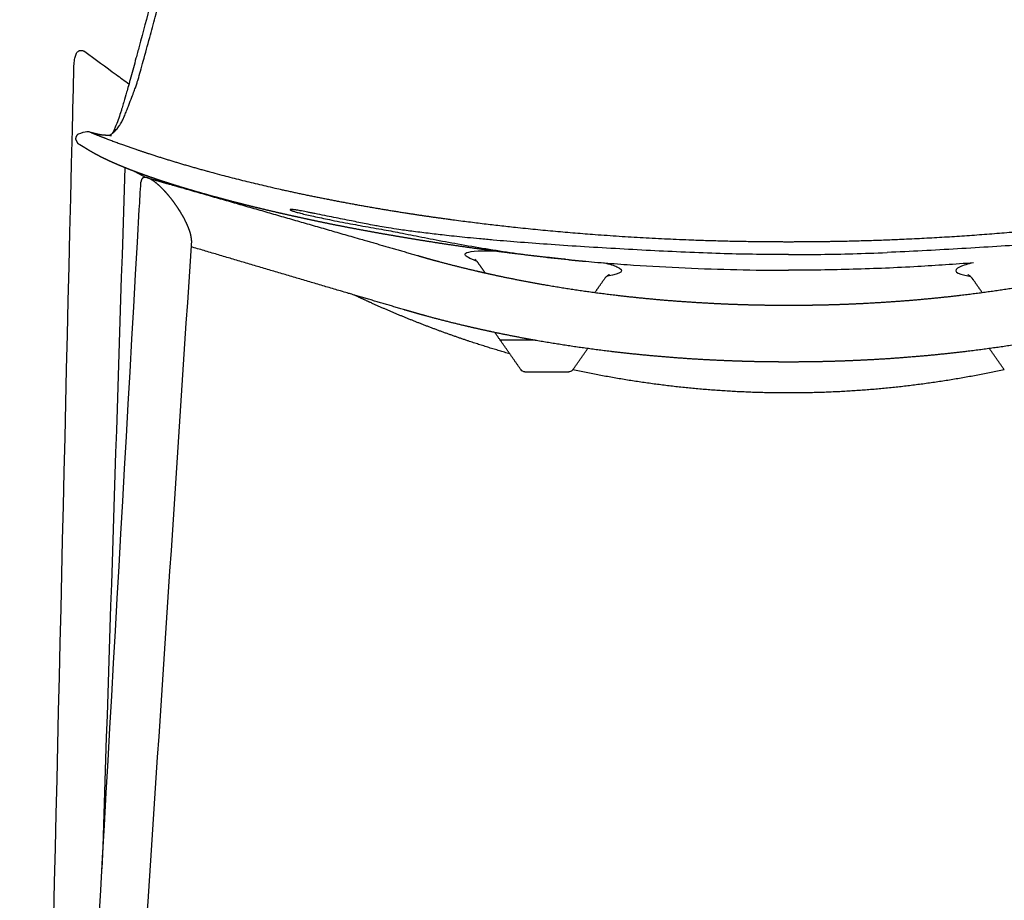
# Model space of a CAD drawing. Units: millimetres. Extents: x 6186 to 10311, y 4729 to 6696.
# Drawn here: x 6186 to 6498, y 5171 to 5450 of the extents above; entities that cross this region are included whole.
import ezdxf

# ---------------------------------------------------------------- set-up
doc = ezdxf.new("R2010")
doc.units = ezdxf.units.MM
doc.header["$MEASUREMENT"] = 0
doc.layers.add('Default', color=7, linetype='Continuous', true_color=0x000000)

msp = doc.modelspace()

# ---------------------------------------------------------------- linework, layer by layer
at = {"layer": 'Default'}
msp.add_lwpolyline([(6345.91, 5338.27), (6359.85, 5338.27)], dxfattribs=at)
for points, knots in [([(6223.45, 5430.87), (6223.7, 5431.75), (6224.25, 5433.68), (6225.48, 5438.12), (6227.03, 5443.82), (6229.8, 5454.16), (6232.25, 5463.4), (6234.68, 5472.47), (6235.93, 5477.06), (6237.98, 5484.71), (6239.9, 5491.91), (6242.84, 5502.91), (6246.43, 5516.16), (6251.48, 5534.38), (6257.67, 5556.03), (6264.76, 5580.05), (6273.05, 5607.22), (6280.48, 5631.01), (6285.73, 5647.47), (6288.27, 5655.38), (6289.36, 5658.78), (6290.01, 5660.8), (6290.48, 5662.24), (6291.23, 5664.5), (6292.27, 5667.5), (6293.56, 5671), (6294.89, 5674.42), (6296.74, 5678.87), (6299.2, 5684.23), (6302.26, 5690.05), (6305.49, 5695.4), (6308.91, 5700.28), (6312.51, 5704.7), (6315.07, 5707.36), (6316.38, 5708.62)], [0, 0, 0, 0, 2.740627, 6.043915, 13.797343, 20.468463, 38.166205, 42.473292, 48.629866, 52.432138, 66.240556, 70.979913, 86.593002, 107.427745, 127.710028, 154.143834, 182.565312, 212.916894, 228.933892, 234.389318, 237.835944, 239.648633, 240.736009, 242.377846, 246.788262, 250.274764, 253.573539, 257.784016, 264.726404, 271.289881, 277.481051, 283.487042, 289.137366, 294.566981, 294.566981, 294.566981, 294.566981]), ([(6236.37, 5487.41), (6236.31, 5487.21), (6235.9, 5485.72), (6235.14, 5482.98), (6234.18, 5479.48), (6233.14, 5475.74), (6232.27, 5472.64), (6231.11, 5468.46), (6229.59, 5462.89), (6227.01, 5453.38), (6224.68, 5444.66), (6222.57, 5436.84), (6221.44, 5432.68), (6220.45, 5429.09), (6219.72, 5426.47), (6219.23, 5424.77), (6218.92, 5423.74)], [0, 0, 0, 0, 0.636002, 4.634146, 8.529137, 11.529024, 16.264993, 18.185164, 24.554306, 33.569768, 47.76252, 51.628827, 57.852537, 60.701358, 62.814368, 66.013251, 66.013251, 66.013251, 66.013251]), ([(6206.58, 5439.75), (6209.9, 5437.3), (6213.21, 5434.86), (6216.53, 5432.41), (6217.87, 5431.42), (6219.21, 5430.44), (6220.55, 5429.45)], [6.357329, 6.357329, 6.357329, 6.357329, 18.717505, 18.717505, 18.717505, 23.716949, 23.716949, 23.716949, 23.716949]), ([(6185.97, 4732.6), (6192.44, 4963.65), (6197.27, 5194.74), (6202.92, 5425.81), (6203, 5429.02), (6203.08, 5432.23), (6203.15, 5435.44)], [3.000022, 3.000022, 3.000022, 3.000022, 712.838042, 712.838042, 712.838042, 722.704984, 722.704984, 722.704984, 722.704984]), ([(6214.64, 5413.35), (6214.82, 5413.46), (6215.2, 5413.74), (6215.94, 5414.35), (6216.81, 5415.25), (6217.71, 5416.47), (6218.39, 5417.69), (6218.98, 5418.94), (6219.52, 5420.25), (6220.03, 5421.54), (6220.69, 5423.25), (6221.39, 5425.07), (6222.14, 5427.02), (6222.69, 5428.53), (6223.11, 5429.76), (6223.34, 5430.52), (6223.45, 5430.87)], [0, 0, 0, 0, 0.613192, 1.407255, 2.892979, 4.360187, 5.940378, 7.072531, 8.524373, 10.17671, 11.247239, 14.005567, 16.022651, 17.529153, 18.831183, 19.916514, 19.916514, 19.916514, 19.916514]), ([(6218.92, 5423.74), (6218.86, 5423.55), (6218.63, 5422.79), (6218.3, 5421.65), (6217.78, 5419.95), (6217.14, 5418.03), (6216.4, 5416.16), (6215.76, 5414.74), (6215.44, 5414.11), (6215.29, 5413.81)], [0, 0, 0, 0, 0.596068, 2.407174, 3.546671, 5.934226, 8.475431, 9.596273, 10.593014, 10.593014, 10.593014, 10.593014]), ([(6225.93, 5399.84), (6225.1, 5400.27), (6224.27, 5400.7), (6223.44, 5401.13), (6222.97, 5401.38), (6222.51, 5401.62), (6222.05, 5401.85)], [254.434246, 254.434246, 254.434246, 254.434246, 254.923698, 254.923698, 254.923698, 260.573416, 260.573416, 260.573416, 260.573416]), ([(6186.08, 4732.86), (6199.5, 4951.74), (6211.24, 5170.72), (6223.84, 5389.65), (6224.01, 5392.54), (6224.18, 5395.43), (6224.34, 5398.32)], [0, 0, 0, 0, 660.305163, 660.305163, 660.305163, 669.015272, 669.015272, 669.015272, 669.015272]), ([(6321.05, 5381.49), (6319.33, 5381.68), (6315.86, 5382.07), (6310.86, 5382.68), (6306.46, 5383.28), (6302.91, 5383.83), (6300.34, 5384.27), (6297.99, 5384.7), (6294.98, 5385.28), (6290.68, 5386.14), (6286.32, 5387.02), (6282.47, 5387.8), (6280.1, 5388.28), (6278.32, 5388.63), (6276.91, 5388.91), (6275.35, 5389.21), (6273.81, 5389.48), (6272.8, 5389.64), (6272.19, 5389.69), (6271.91, 5389.71), (6271.75, 5389.7), (6271.67, 5389.69), (6271.62, 5389.67), (6271.59, 5389.65), (6271.59, 5389.63), (6271.59, 5389.62), (6271.6, 5389.6), (6271.61, 5389.58), (6271.65, 5389.55), (6271.71, 5389.51), (6271.86, 5389.43), (6272.11, 5389.33), (6272.48, 5389.2), (6272.96, 5389.04), (6273.53, 5388.88), (6274.17, 5388.7), (6275.3, 5388.41), (6276.91, 5388.02), (6279.97, 5387.33), (6284.55, 5386.36), (6289.48, 5385.4), (6294.99, 5384.4), (6299.24, 5383.66), (6303.42, 5382.9), (6307.66, 5382.08), (6312.13, 5381.18), (6318.26, 5379.99), (6327.93, 5378.19), (6342.14, 5375.86), (6353.78, 5374.41), (6359.53, 5373.83)], [0, 0, 0, 0, 5.185227, 10.456747, 15.11115, 18.515939, 21.24148, 22.944314, 25.667738, 30.430252, 36.093314, 39.040265, 42.211365, 43.343189, 44.474614, 46.526291, 48.09296, 49.167237, 49.611527, 49.909515, 50.020074, 50.099651, 50.155468, 50.174828, 50.190943, 50.207339, 50.226927, 50.251732, 50.281165, 50.366232, 50.471063, 50.778917, 51.178075, 51.659603, 52.282892, 52.962282, 53.64152, 55.791147, 57.941073, 63.036741, 69.842152, 73.020158, 79.83091, 82.786164, 85.743318, 92.80705, 96.460171, 104.459186, 122.317713, 139.658772, 139.658772, 139.658772, 139.658772]), ([(6398.08, 5376.09), (6394.41, 5376.26), (6387.02, 5376.61), (6375.94, 5377.21), (6364.98, 5377.86), (6354.52, 5378.55), (6344.88, 5379.26), (6337.33, 5379.88), (6331.72, 5380.39), (6326.77, 5380.86), (6323.27, 5381.24), (6321.05, 5381.49)], [0, 0, 0, 0, 11.030744, 22.167363, 33.307298, 43.955354, 53.625239, 62.319989, 66.663819, 70.532916, 77.234307, 77.234307, 77.234307, 77.234307]), ([(6537.76, 5381.5), (6535.56, 5381.25), (6532.06, 5380.87), (6527.13, 5380.4), (6521.51, 5379.89), (6513.96, 5379.27), (6504.3, 5378.56), (6493.83, 5377.87), (6482.86, 5377.21), (6471.72, 5376.6), (6464.29, 5376.25), (6460.56, 5376.08)], [0, 0, 0, 0, 6.665912, 10.534621, 14.883533, 23.586222, 33.265264, 43.923771, 55.073512, 66.223414, 77.401655, 77.401655, 77.401655, 77.401655]), ([(6330.62, 5373.37), (6328.38, 5374.13), (6327.12, 5374.83), (6326.76, 5376.07), (6328.35, 5376.56), (6333.55, 5376.63), (6334.68, 5376.61), (6335.95, 5376.57)], [-0.6803281, -0.6803281, -0.6803281, -0.6803281, -0.4953277, -0.4953277, -0.2535578, -0.2535578, -0.1975527, -0.1975527, -0.1975527, -0.1975527]), ([(6429.38, 5375.41), (6422.58, 5375.41), (6415.79, 5375.51), (6405.54, 5375.8), (6402.08, 5375.93), (6398.08, 5376.09)], [0, 0, 0, 0, 20.451956, 20.451956, 30.884297, 30.884297, 30.884297, 30.884297]), ([(6429.38, 5375.41), (6436.18, 5375.41), (6442.98, 5375.51), (6453.26, 5375.8), (6456.75, 5375.93), (6460.56, 5376.08)], [0, 0, 0, 0, 20.463472, 20.463472, 30.969769, 30.969769, 30.969769, 30.969769]), ([(6331.17, 5372.71), (6331.13, 5372.77), (6331.04, 5372.89), (6330.87, 5373.11), (6330.56, 5373.44), (6330.27, 5373.69), (6330.07, 5373.82)], [0, 0, 0, 0, 0.216096, 0.439512, 0.850045, 1.574896, 1.574896, 1.574896, 1.574896]), ([(6364.32, 5373.37), (6365.51, 5373.26), (6368.12, 5373.03), (6373.45, 5372.6), (6383.03, 5371.91), (6402.1, 5370.84), (6418.47, 5370.46), (6429.38, 5370.46)], [0, 0, 0, 0, 3.584385, 7.859401, 16.041641, 32.409284, 65.145958, 65.145958, 65.145958, 65.145958]), ([(6370.82, 5372.82), (6372.76, 5372.39), (6374.11, 5371.98), (6377.71, 5370.36), (6376.54, 5369.23), (6372.1, 5368.62)], [-0.6807389, -0.6807389, -0.6807389, -0.6807389, -0.5029387, -0.5029387, 0, 0, 0, 0]), ([(6487.94, 5372.82), (6482.06, 5372.35), (6476.17, 5371.95), (6463.47, 5371.23), (6456.66, 5370.95), (6443.02, 5370.56), (6436.2, 5370.46), (6429.38, 5370.46)], [-58.864381, -58.864381, -58.864381, -58.864381, -41.064364, -41.064364, -20.530149, -20.530149, -0.000086, -0.000086, -0.000086, -0.000086]), ([(6487.94, 5372.82), (6486.01, 5372.39), (6484.65, 5371.98), (6481.05, 5370.36), (6482.22, 5369.23), (6486.66, 5368.62)], [0.3192426, 0.3192426, 0.3192426, 0.3192426, 0.4970609, 0.4970609, 1, 1, 1, 1]), ([(6372.66, 5369.02), (6372.66, 5369.02), (6372.62, 5369.01), (6372.43, 5368.91), (6372.28, 5368.83), (6372.08, 5368.68), (6371.76, 5368.45), (6371.35, 5368.08), (6370.97, 5367.55)], [7.25303, 7.25303, 7.25303, 7.25303, 8.815754, 8.815754, 10.50158, 10.50158, 10.50158, 13.134944, 13.134944, 13.134944, 13.134944]), ([(6487.79, 5367.55), (6487.41, 5368.08), (6487.01, 5368.45), (6486.68, 5368.68), (6486.48, 5368.83), (6486.33, 5368.91), (6486.14, 5369.01), (6486.1, 5369.02), (6486.1, 5369.02)], [0.07257, 0.07257, 0.07257, 0.07257, 2.705933, 2.705933, 2.705933, 4.391759, 4.391759, 5.954483, 5.954483, 5.954483, 5.954483]), ([(6345.91, 5338.27), (6345.87, 5338.28), (6345.81, 5338.28), (6345.69, 5338.29), (6345.49, 5338.33), (6345.09, 5338.48), (6344.82, 5338.72), (6344.68, 5338.91)], [0, 0, 0, 0, 0.114166, 0.186704, 0.37046, 0.729791, 1.439826, 1.439826, 1.439826, 1.439826]), ([(6361.08, 5338.91), (6361.05, 5338.87), (6360.98, 5338.78), (6360.82, 5338.61), (6360.52, 5338.41), (6360.17, 5338.29), (6359.93, 5338.28), (6359.85, 5338.27)], [0, 0, 0, 0, 0.149893, 0.336517, 0.710034, 1.213912, 1.439826, 1.439826, 1.439826, 1.439826])]:
    msp.add_open_spline(points, degree=3, knots=knots, dxfattribs=at)
for points, degree in [([(6203.12, 5434.05), (6203.12, 5441.52), (6206.58, 5439.75)], 2), ([(6219.25, 5402.95), (6216.89, 5328.93), (6214.45, 5254.92), (6212.01, 5180.91)], 3), ([(6240.33, 5379.86), (6231.21, 5240.27), (6221.76, 5100.7), (6212.63, 4961.11)], 3), ([(6333.34, 5369.61), (6332.26, 5371.16), (6331.17, 5372.71)], 2), ([(6359.91, 5373.79), (6359.78, 5373.8), (6359.66, 5373.81), (6359.53, 5373.82)], 3), ([(6372.1, 5368.62), (6372.06, 5368.61), (6372.01, 5368.61), (6371.97, 5368.6)], 3), ([(6486.66, 5368.62), (6486.7, 5368.61), (6486.75, 5368.61), (6486.79, 5368.6)], 3), ([(6368.09, 5363.42), (6369.53, 5365.48), (6370.97, 5367.55)], 2), ([(6490.67, 5363.42), (6489.23, 5365.48), (6487.79, 5367.55)], 2), ([(6344.68, 5338.91), (6340.55, 5344.82), (6336.41, 5350.73)], 2), ([(6361.08, 5338.91), (6363.44, 5342.29), (6365.8, 5345.66)], 2), ([(6497.68, 5338.91), (6495.32, 5342.29), (6492.96, 5345.66)], 2)]:
    msp.add_open_spline(points, degree=degree, dxfattribs=at)
for points, weights, degree, knots in [([(6358.92, 5373.89), (6353.96, 5374.4), (6349, 5374.95), (6344.05, 5375.55), (6339.18, 5376.14), (6334.32, 5376.78), (6329.47, 5377.45), (6325.02, 5378.07), (6320.58, 5378.73), (6316.14, 5379.43), (6312.07, 5380.06), (6308, 5380.73), (6303.95, 5381.44), (6300.22, 5382.08), (6296.5, 5382.75), (6292.78, 5383.45), (6289.38, 5384.09), (6285.99, 5384.76), (6282.6, 5385.45), (6279.51, 5386.09), (6276.42, 5386.74), (6273.34, 5387.42), (6270.53, 5388.04), (6267.72, 5388.68), (6264.93, 5389.34), (6262.38, 5389.94), (6259.84, 5390.55), (6257.3, 5391.19), (6255, 5391.77), (6252.7, 5392.36), (6250.41, 5392.98), (6248.34, 5393.53), (6246.29, 5394.09), (6244.23, 5394.67), (6242.39, 5395.2), (6240.55, 5395.73), (6238.72, 5396.28), (6237.09, 5396.77), (6235.47, 5397.27), (6233.85, 5397.78), (6232.42, 5398.23), (6230.99, 5398.7), (6229.57, 5399.18), (6228.35, 5399.59), (6227.13, 5400.01), (6225.91, 5400.44), (6224.88, 5400.81), (6223.85, 5401.18), (6222.83, 5401.56), (6221.96, 5401.89), (6221.1, 5402.22), (6220.24, 5402.56), (6219.51, 5402.85), (6218.77, 5403.14), (6218.04, 5403.45), (6217.39, 5403.71), (6216.75, 5403.99), (6216.11, 5404.27), (6215.52, 5404.52), (6214.94, 5404.78), (6214.36, 5405.05), (6213.82, 5405.3), (6213.28, 5405.55), (6212.75, 5405.81), (6212.24, 5406.06), (6211.73, 5406.32), (6211.22, 5406.58), (6210.74, 5406.83), (6210.26, 5407.08), (6209.79, 5407.34), (6209.35, 5407.58), (6208.92, 5407.83), (6208.49, 5408.08), (6208.11, 5408.3), (6207.74, 5408.52), (6207.37, 5408.75), (6207.07, 5408.93), (6206.76, 5409.12), (6206.46, 5409.31), (6206.23, 5409.45), (6206, 5409.59), (6205.77, 5409.73), (6205.61, 5409.83), (6205.45, 5409.93), (6205.29, 5410.02), (6205.18, 5410.09), (6205.07, 5410.15), (6204.96, 5410.21), (6204.93, 5410.23), (6204.88, 5410.26), (6204.79, 5410.31), (6204.64, 5410.41), (6204.52, 5410.51), (6204.44, 5410.57), (6204.23, 5411.01), (6204.01, 5411.44), (6203.79, 5411.87), (6203.79, 5411.87), (6203.79, 5411.87), (6203.79, 5411.87), (6203.79, 5411.87), (6203.79, 5411.87), (6203.79, 5411.87), (6203.79, 5411.87), (6203.79, 5411.87), (6203.79, 5411.87), (6203.79, 5411.88), (6203.79, 5411.89), (6203.79, 5411.91), (6203.79, 5411.95), (6203.78, 5412.03), (6203.78, 5412.19), (6203.82, 5412.5), (6203.95, 5412.92), (6204.23, 5413.36), (6204.49, 5413.6), (6204.63, 5413.7)], [1, 0.999971740566, 0.999971740566, 1, 0.99997301756, 0.99997301756, 1, 0.999976619771, 0.999976619771, 1, 0.999979485442, 0.999979485442, 1, 0.999980178672, 0.999980178672, 1, 0.999980367627, 0.999980367627, 1, 0.999981490332, 0.999981490332, 1, 0.999982019535, 0.999982019535, 1, 0.999982148934, 0.999982148934, 1, 0.999981852569, 0.999981852569, 1, 0.999981253772, 0.999981253772, 1, 0.999980328057, 0.999980328057, 1, 0.999978760556, 0.999978760556, 1, 0.999977152825, 0.999977152825, 1, 0.999975427303, 0.999975427303, 1, 0.999975047593, 0.999975047593, 1, 0.99997582711, 0.99997582711, 1, 0.999974003369, 0.999974003369, 1, 0.999971057521, 0.999971057521, 1, 0.999967642842, 0.999967642842, 1, 0.999961603555, 0.999961603555, 1, 0.99995269304, 0.99995269304, 1, 0.99994457342, 0.99994457342, 1, 0.999945616832, 0.999945616832, 1, 0.99996219429, 0.99996219429, 1, 0.999994429022, 0.999994429022, 1, 0.999992628568, 0.999992628568, 1, 0.999967983368, 0.999967983368, 1, 0.999991339227, 0.999991339227, 1, 1, 1, 1, 1, 1, 1, 1, 1, 1, 1, 1, 1, 1, 1, 1, 1, 1, 1, 1, 1, 1, 1, 1, 1, 1, 1, 1, 1, 1], 3, [0, 0, 0, 0, 14.955937, 14.955937, 14.955937, 29.66619, 29.66619, 29.66619, 43.139119, 43.139119, 43.139119, 55.496842, 55.496842, 55.496842, 66.84385, 66.84385, 66.84385, 77.217369, 77.217369, 77.217369, 86.687951, 86.687951, 86.687951, 95.314717, 95.314717, 95.314717, 103.159, 103.159, 103.159, 110.281555, 110.281555, 110.281555, 116.689412, 116.689412, 116.689412, 122.424511, 122.424511, 122.424511, 127.529554, 127.529554, 127.529554, 132.021372, 132.021372, 132.021372, 135.899842, 135.899842, 135.899842, 139.179043, 139.179043, 139.179043, 141.946648, 141.946648, 141.946648, 144.327326, 144.327326, 144.327326, 146.425806, 146.425806, 146.425806, 148.333825, 148.333825, 148.333825, 150.123318, 150.123318, 150.123318, 151.831123, 151.831123, 151.831123, 153.455787, 153.455787, 153.455787, 154.948448, 154.948448, 154.948448, 156.251432, 156.251432, 156.251432, 157.316732, 157.316732, 157.316732, 158.128245, 158.128245, 158.128245, 158.6944, 158.6944, 158.6944, 159.069145, 159.069145, 159.069145, 159.163209, 159.24788, 159.405183, 159.70313, 159.70313, 159.70313, 160.70313, 160.70313, 160.70313, 160.703957, 160.705483, 160.706729, 160.7075, 160.708136, 160.708897, 160.710051, 160.71232, 160.715776, 160.723849, 160.740807, 160.775934, 160.843755, 160.979833, 161.248475, 161.788012, 162.29805, 162.811307, 162.811307, 162.811307, 162.811307]), ([(6204.62, 5413.68), (6205.38, 5413.93), (6206.15, 5414.19), (6206.91, 5414.44), (6206.98, 5414.44), (6207.04, 5414.44), (6207.1, 5414.44), (6207.41, 5414.39), (6207.71, 5414.35), (6208.02, 5414.3), (6208.08, 5414.28), (6208.14, 5414.26), (6208.2, 5414.25), (6208.23, 5414.24), (6208.25, 5414.23), (6208.27, 5414.23), (6208.28, 5414.22), (6208.3, 5414.21), (6208.32, 5414.21), (6208.34, 5414.2), (6208.36, 5414.19), (6208.39, 5414.19), (6208.41, 5414.18), (6208.43, 5414.17), (6208.47, 5414.17), (6208.49, 5414.16), (6208.53, 5414.15), (6208.56, 5414.14), (6208.6, 5414.13), (6208.64, 5414.12), (6208.69, 5414.1), (6208.73, 5414.09), (6208.78, 5414.08), (6208.83, 5414.07), (6208.88, 5414.05), (6208.93, 5414.04), (6208.98, 5414.03), (6209.02, 5414.02), (6209.07, 5414.01), (6209.11, 5413.99), (6209.15, 5413.98), (6209.2, 5413.97), (6209.24, 5413.96), (6209.28, 5413.95), (6209.32, 5413.94), (6209.36, 5413.93), (6209.39, 5413.93), (6209.43, 5413.92), (6209.47, 5413.91), (6209.5, 5413.9), (6209.54, 5413.89), (6209.58, 5413.88), (6209.63, 5413.87), (6209.67, 5413.86), (6209.71, 5413.85), (6209.76, 5413.84), (6209.81, 5413.83), (6209.86, 5413.81), (6209.91, 5413.8), (6209.96, 5413.79), (6210.01, 5413.78), (6210.05, 5413.77), (6210.09, 5413.76), (6210.14, 5413.75), (6210.17, 5413.74), (6210.21, 5413.73), (6210.25, 5413.72), (6210.29, 5413.72), (6210.32, 5413.71), (6210.36, 5413.7), (6210.39, 5413.69), (6210.42, 5413.69), (6210.45, 5413.68), (6210.48, 5413.67), (6210.52, 5413.67), (6210.55, 5413.66), (6210.58, 5413.65), (6210.61, 5413.64), (6210.65, 5413.64), (6210.69, 5413.63), (6210.72, 5413.62), (6210.76, 5413.61), (6210.8, 5413.6), (6210.84, 5413.6), (6210.89, 5413.59), (6210.93, 5413.58), (6210.97, 5413.57), (6211.02, 5413.56), (6211.06, 5413.55), (6211.11, 5413.54), (6211.16, 5413.53), (6211.21, 5413.52), (6211.26, 5413.51), (6211.31, 5413.5), (6211.37, 5413.49), (6211.42, 5413.48), (6211.48, 5413.47), (6211.53, 5413.46), (6211.59, 5413.45), (6211.65, 5413.44), (6211.71, 5413.43), (6211.76, 5413.42), (6211.82, 5413.41), (6211.87, 5413.41), (6211.91, 5413.4), (6211.96, 5413.39), (6212, 5413.39), (6212.04, 5413.38), (6212.08, 5413.38), (6212.12, 5413.37), (6212.15, 5413.37), (6212.19, 5413.36), (6212.22, 5413.36), (6212.26, 5413.36), (6212.29, 5413.35), (6212.32, 5413.35), (6212.35, 5413.35), (6212.38, 5413.35), (6212.41, 5413.34), (6212.44, 5413.34), (6212.47, 5413.34), (6212.5, 5413.34), (6212.52, 5413.33), (6212.55, 5413.33), (6212.58, 5413.33), (6212.6, 5413.33), (6212.63, 5413.33), (6212.66, 5413.33), (6212.68, 5413.32), (6212.71, 5413.32), (6212.73, 5413.32), (6212.76, 5413.32), (6212.78, 5413.32), (6212.81, 5413.32), (6212.83, 5413.31), (6212.86, 5413.31), (6212.88, 5413.31), (6212.91, 5413.31), (6212.94, 5413.31), (6212.97, 5413.31), (6213, 5413.3), (6213.03, 5413.3), (6213.06, 5413.3), (6213.09, 5413.3), (6213.13, 5413.3), (6213.17, 5413.29), (6213.21, 5413.29), (6213.24, 5413.29), (6213.29, 5413.29), (6213.33, 5413.28), (6213.37, 5413.28), (6213.42, 5413.28), (6213.46, 5413.28), (6213.51, 5413.27), (6213.56, 5413.27), (6213.6, 5413.27), (6213.65, 5413.26), (6213.7, 5413.26), (6213.75, 5413.26), (6213.8, 5413.25), (6213.85, 5413.25), (6213.9, 5413.25), (6213.95, 5413.24), (6214.01, 5413.24), (6214.07, 5413.23), (6214.12, 5413.23), (6214.18, 5413.22), (6214.24, 5413.22), (6214.3, 5413.21), (6214.36, 5413.21), (6214.41, 5413.2), (6214.47, 5413.19), (6214.53, 5413.19), (6214.58, 5413.18), (6214.64, 5413.18), (6214.69, 5413.17), (6214.74, 5413.17), (6214.79, 5413.16), (6214.83, 5413.16), (6214.88, 5413.15), (6214.92, 5413.15), (6214.96, 5413.15), (6214.99, 5413.14), (6215.01, 5413.14), (6215.03, 5413.14), (6215.05, 5413.14), (6215.06, 5413.14)], [1, 1, 1, 1, 0.99981251918, 0.99981251918, 1, 1, 1, 1, 1, 1, 1, 1, 1, 1, 1, 1, 1, 1, 1, 1, 1, 1, 1, 1, 1, 1, 1, 1, 1, 1, 1, 1, 1, 1, 1, 1, 1, 1, 1, 1, 1, 1, 1, 1, 1, 1, 1, 1, 1, 1, 1, 1, 1, 1, 1, 1, 1, 1, 1, 1, 1, 1, 1, 1, 1, 1, 1, 1, 1, 1, 1, 1, 1, 1, 1, 1, 1, 1, 1, 1, 1, 1, 1, 1, 1, 1, 1, 1, 1, 1, 1, 1, 1, 1, 1, 1, 1, 1, 1, 1, 1, 1, 1, 1, 1, 1, 1, 1, 1, 1, 1, 1, 1, 1, 1, 1, 1, 1, 1, 1, 1, 1, 1, 1, 1, 1, 1, 1, 1, 1, 1, 1, 1, 1, 1, 1, 1, 1, 1, 1, 1, 1, 1, 1, 1, 1, 1, 1, 1, 1, 1, 1, 1, 1, 1, 1, 1, 1, 1, 1, 1, 1, 1, 1, 1, 1, 1, 1, 1, 1, 1, 1, 1, 1, 1, 1, 1, 1, 1, 1, 1, 1, 1, 1, 1], 3, [0.018764, 0.018764, 0.018764, 0.018764, 1.003372, 1.003372, 1.003372, 1.193755, 1.193755, 1.193755, 2.197191, 2.197191, 2.197191, 3.200627, 3.200627, 3.200627, 7.09057, 7.09057, 7.09057, 11.404998, 11.404998, 11.404998, 15.731235, 15.731235, 15.731235, 19.700674, 19.700674, 19.700674, 23.484764, 23.484764, 23.484764, 27.488993, 27.488993, 27.488993, 31.672638, 31.672638, 31.672638, 35.418613, 35.418613, 35.418613, 38.695301, 38.695301, 38.695301, 41.55769, 41.55769, 41.55769, 44.039191, 44.039191, 44.039191, 46.365115, 46.365115, 46.365115, 48.792075, 48.792075, 48.792075, 51.495286, 51.495286, 51.495286, 54.385283, 54.385283, 54.385283, 57.135996, 57.135996, 57.135996, 59.56162, 59.56162, 59.56162, 61.712584, 61.712584, 61.712584, 63.627285, 63.627285, 63.627285, 65.311602, 65.311602, 65.311602, 66.972541, 66.972541, 66.972541, 68.758575, 68.758575, 68.758575, 70.754285, 70.754285, 70.754285, 72.946568, 72.946568, 72.946568, 75.313044, 75.313044, 75.313044, 77.872241, 77.872241, 77.872241, 80.66623, 80.66623, 80.66623, 83.793792, 83.793792, 83.793792, 87.203861, 87.203861, 87.203861, 90.523199, 90.523199, 90.523199, 93.454213, 93.454213, 93.454213, 96.040899, 96.040899, 96.040899, 98.343252, 98.343252, 98.343252, 100.410262, 100.410262, 100.410262, 102.261419, 102.261419, 102.261419, 103.918446, 103.918446, 103.918446, 105.403992, 105.403992, 105.403992, 106.750344, 106.750344, 106.750344, 107.996725, 107.996725, 107.996725, 109.181259, 109.181259, 109.181259, 110.341854, 110.341854, 110.341854, 111.522522, 111.522522, 111.522522, 112.773802, 112.773802, 112.773802, 114.145087, 114.145087, 114.145087, 115.659811, 115.659811, 115.659811, 117.319904, 117.319904, 117.319904, 119.076832, 119.076832, 119.076832, 120.760789, 120.760789, 120.760789, 122.389773, 122.389773, 122.389773, 124.104725, 124.104725, 124.104725, 125.914429, 125.914429, 125.914429, 127.810048, 127.810048, 127.810048, 129.78108, 129.78108, 129.78108, 131.813117, 131.813117, 131.813117, 133.865998, 133.865998, 133.865998, 135.886935, 135.886935, 135.886935, 137.82197, 137.82197, 137.82197, 139.647174, 139.647174, 139.647174, 139.647174]), ([(6208.58, 5414.09), (6208.83, 5413.99), (6209.38, 5413.76), (6210.6, 5413.26), (6213.02, 5412.29), (6218.4, 5410.26), (6223.15, 5408.62), (6226.46, 5407.53), (6236.52, 5404.22), (6247.14, 5401.24), (6268.94, 5395.88), (6280.45, 5393.45), (6291.9, 5391.37), (6297.65, 5390.32), (6303.42, 5389.35), (6309.2, 5388.46), (6314.11, 5387.7), (6323.96, 5386.3), (6343.65, 5383.89), (6368.66, 5381.57), (6398.88, 5379.89), (6419.25, 5379.51), (6429.38, 5379.51)], [1, 1, 1, 1, 1, 1, 1, 1, 1, 1, 1, 1, 1, 0.999940228323, 0.999940228323, 1, 1, 1, 1, 1, 1, 1, 1], 3, [0, 0, 0, 0, 0.790523, 1.812052, 3.955509, 8.602077, 19.042553, 19.042553, 19.042553, 52.935308, 52.935308, 88.375912, 88.375912, 88.375912, 105.919062, 105.919062, 105.919062, 120.82792, 135.7601, 165.432968, 196.165983, 226.551186, 226.551186, 226.551186, 226.551186]), ([(6429.38, 5379.51), (6434.45, 5379.51), (6444.57, 5379.6), (6464.94, 5380.17), (6490.1, 5381.57), (6515.11, 5383.89), (6534.81, 5386.3), (6544.65, 5387.7), (6549.57, 5388.46), (6555.34, 5389.35), (6561.11, 5390.32), (6566.87, 5391.37), (6578.31, 5393.45), (6589.83, 5395.88), (6611.62, 5401.24), (6622.24, 5404.22), (6632.31, 5407.53), (6633.15, 5407.81), (6634.79, 5408.36), (6637.98, 5409.45), (6641.82, 5410.82), (6645.52, 5412.21), (6648.02, 5413.2), (6649.3, 5413.72), (6649.89, 5413.97), (6650.15, 5414.08)], [1, 1, 1, 1, 1, 1, 1, 1, 1, 0.999940228325, 0.999940228325, 1, 1, 1, 1, 1, 1, 1, 1, 1, 1, 1, 1, 1, 1, 1], 3, [0, 0, 0, 0, 15.196201, 30.385181, 61.118206, 90.791064, 105.723244, 120.632101, 120.632101, 120.632101, 138.175252, 138.175252, 138.175252, 173.615884, 173.615884, 207.50861, 207.50861, 207.50861, 210.163781, 212.717399, 217.612216, 222.385294, 224.588744, 225.6815, 226.521565, 226.521565, 226.521565, 226.521565]), ([(6240.33, 5379.86), (6240.33, 5379.91), (6240.33, 5379.97), (6240.33, 5380.03), (6240.33, 5380.04), (6240.33, 5380.04), (6240.33, 5380.05), (6240.34, 5380.33), (6240.29, 5380.93), (6240.1, 5381.88), (6239.78, 5382.96), (6239.34, 5384.12), (6238.78, 5385.38), (6237.88, 5387.19), (6237.08, 5388.55), (6236.51, 5389.45), (6236.51, 5389.45), (6236.5, 5389.48), (6236.49, 5389.49), (6236.48, 5389.5), (6236.47, 5389.51), (6236.47, 5389.52), (6236.32, 5389.75), (6236.02, 5390.21), (6235.4, 5391.13), (6234.26, 5392.71), (6233.21, 5394.02), (6232.47, 5394.86), (6232.45, 5394.89), (6232.43, 5394.91), (6232.41, 5394.93), (6231.92, 5395.48), (6230.98, 5396.48), (6229.73, 5397.64), (6228.75, 5398.42), (6228.05, 5398.91), (6227.45, 5399.28), (6226.86, 5399.57), (6226.33, 5399.77), (6225.84, 5399.86), (6225.44, 5399.86), (6225.07, 5399.76), (6224.76, 5399.54), (6224.53, 5399.2), (6224.39, 5398.78), (6224.35, 5398.48), (6224.34, 5398.32)], [1, 0.999834687593, 0.999834687593, 1, 1, 1, 1, 1, 1, 1, 1, 1, 1, 1, 1, 1, 1, 1, 1, 1, 1, 1, 1, 1, 1, 1, 1, 1, 1, 1, 1, 1, 1, 1, 1, 1, 1, 1, 1, 1, 1, 1, 1, 1, 1, 1, 1], 3, [0, 0, 0, 0, 0.169378, 0.169378, 0.169378, 0.214072, 0.214072, 0.214072, 1.037477, 2.013543, 3.137557, 4.406849, 5.738396, 7.26629, 10.466421, 10.466421, 10.466421, 10.509009, 10.509009, 10.509009, 10.551597, 10.551597, 10.551597, 11.371466, 12.197978, 13.866438, 17.230981, 17.230981, 17.230981, 17.323537, 17.323537, 17.323537, 19.509321, 21.445746, 22.455988, 23.2555, 24.003214, 24.580538, 25.226315, 25.674111, 26.068513, 26.425311, 26.81173, 27.205221, 27.637972, 28.124046, 28.124046, 28.124046, 28.124046]), ([(6226.4, 5399.73), (6229.18, 5398.93), (6231.97, 5398.13), (6234.76, 5397.33), (6254.61, 5391.63), (6274.46, 5385.92), (6294.31, 5380.2), (6300.35, 5378.46), (6306.39, 5376.72), (6312.43, 5374.97), (6312.64, 5374.91), (6312.86, 5374.85), (6313.07, 5374.79), (6313.44, 5374.68), (6313.8, 5374.58), (6314.17, 5374.47), (6314.73, 5374.31), (6315.28, 5374.16), (6315.84, 5374), (6316.89, 5373.71), (6317.94, 5373.42), (6318.99, 5373.14), (6322.83, 5372.11), (6326.7, 5371.14), (6330.58, 5370.24), (6333.3, 5369.61), (6336.02, 5369.01), (6338.75, 5368.43), (6343.23, 5367.5), (6347.72, 5366.64), (6352.23, 5365.86), (6359.79, 5364.55), (6367.51, 5363.43), (6375.34, 5362.51), (6380.15, 5361.95), (6384.96, 5361.46), (6389.78, 5361.05), (6394.71, 5360.64), (6399.63, 5360.3), (6404.57, 5360.04), (6407.88, 5359.86), (6411.18, 5359.73), (6414.5, 5359.62), (6416.97, 5359.54), (6419.45, 5359.49), (6421.93, 5359.45), (6424.42, 5359.41), (6426.9, 5359.39), (6429.38, 5359.39)], [1, 1, 1, 1, 0.999999905096, 0.999999905096, 1, 0.999999988729, 0.999999988729, 1, 1, 1, 1, 0.99999924785, 0.99999924785, 1, 0.999997696642, 0.999997696642, 1, 0.999991870272, 0.999991870272, 1, 0.99990616437, 0.99990616437, 1, 0.999958648564, 0.999958648564, 1, 0.999900288156, 0.999900288156, 1, 1, 1, 1, 0.999913272664, 0.999913272664, 1, 0.999914551085, 0.999914551085, 1, 0.999962861322, 0.999962861322, 1, 0.999979312398, 0.999979312398, 1, 0.999979946036, 0.999979946036, 1], 3, [2.493358, 2.493358, 2.493358, 2.493358, 12.296424, 12.296424, 12.296424, 74.265619, 74.265619, 74.265619, 93.122355, 93.122355, 93.122355, 93.880142, 93.880142, 93.880142, 95.021263, 95.021263, 95.021263, 96.758994, 96.758994, 96.758994, 100.019375, 100.019375, 100.019375, 111.967571, 111.967571, 111.967571, 120.342307, 120.342307, 120.342307, 134.06078, 134.06078, 134.06078, 158.308423, 158.308423, 158.308423, 172.821171, 172.821171, 172.821171, 187.641884, 187.641884, 187.641884, 197.577733, 197.577733, 197.577733, 205.018294, 205.018294, 205.018294, 212.465971, 212.465971, 212.465971, 212.465971]), ([(6429.38, 5359.39), (6431.86, 5359.39), (6434.35, 5359.41), (6436.83, 5359.45), (6439.31, 5359.49), (6441.79, 5359.54), (6444.27, 5359.62), (6447.58, 5359.73), (6450.89, 5359.86), (6454.19, 5360.04), (6459.13, 5360.3), (6464.06, 5360.64), (6468.98, 5361.05), (6473.8, 5361.46), (6478.61, 5361.95), (6483.42, 5362.51), (6491.25, 5363.43), (6498.97, 5364.55), (6506.53, 5365.86), (6511.04, 5366.64), (6515.53, 5367.5), (6520.01, 5368.43), (6522.74, 5369.01), (6525.47, 5369.61), (6528.19, 5370.24), (6532.06, 5371.14), (6535.93, 5372.11), (6539.78, 5373.14), (6540.83, 5373.42), (6541.87, 5373.71), (6542.92, 5374), (6543.48, 5374.16), (6544.04, 5374.31), (6544.59, 5374.47), (6544.96, 5374.58), (6545.32, 5374.68), (6545.69, 5374.79), (6545.9, 5374.85), (6546.12, 5374.91), (6546.33, 5374.97), (6552.37, 5376.72), (6558.41, 5378.46), (6564.45, 5380.2), (6584.3, 5385.92), (6604.15, 5391.63), (6624.01, 5397.33), (6626.79, 5398.13), (6629.58, 5398.93), (6632.36, 5399.73)], [1, 0.999979946338, 0.999979946338, 1, 0.999979312398, 0.999979312398, 1, 0.999962861322, 0.999962861322, 1, 0.999914551085, 0.999914551085, 1, 0.999913272664, 0.999913272664, 1, 1, 1, 1, 0.999900288156, 0.999900288156, 1, 0.999958648564, 0.999958648564, 1, 0.99990616437, 0.99990616437, 1, 0.999991870272, 0.999991870272, 1, 0.999997696645, 0.999997696645, 1, 0.999999247851, 0.999999247851, 1, 1, 1, 1, 0.999999988729, 0.999999988729, 1, 0.999999905096, 0.999999905096, 1, 1, 1, 1], 3, [0, 0, 0, 0, 7.44762, 7.44762, 7.44762, 14.888181, 14.888181, 14.888181, 24.82403, 24.82403, 24.82403, 39.644744, 39.644744, 39.644744, 54.157491, 54.157491, 54.157491, 78.405134, 78.405134, 78.405134, 92.123607, 92.123607, 92.123607, 100.498343, 100.498343, 100.498343, 112.44654, 112.44654, 112.44654, 115.70692, 115.70692, 115.70692, 117.444651, 117.444651, 117.444651, 118.585772, 118.585772, 118.585772, 119.343559, 119.343559, 119.343559, 138.200295, 138.200295, 138.200295, 200.16949, 200.16949, 200.16949, 209.972556, 209.972556, 209.972556, 209.972556]), ([(6429.38, 5341.39), (6426.8, 5341.39), (6424.23, 5341.41), (6421.65, 5341.45), (6419.07, 5341.49), (6416.5, 5341.55), (6413.92, 5341.64), (6410.49, 5341.75), (6407.05, 5341.89), (6403.61, 5342.08), (6398.49, 5342.35), (6393.36, 5342.71), (6388.25, 5343.16), (6383.24, 5343.59), (6378.23, 5344.11), (6373.23, 5344.7), (6365.08, 5345.68), (6357.04, 5346.87), (6349.15, 5348.27), (6344.44, 5349.1), (6339.75, 5350.02), (6335.07, 5351.02), (6332.21, 5351.63), (6329.36, 5352.27), (6326.51, 5352.95), (6322.44, 5353.91), (6318.39, 5354.95), (6314.35, 5356.05), (6313.25, 5356.35), (6312.14, 5356.66), (6311.04, 5356.98), (6310.45, 5357.14), (6309.87, 5357.31), (6309.28, 5357.48), (6308.9, 5357.59), (6308.52, 5357.7), (6308.14, 5357.82), (6307.92, 5357.88), (6307.71, 5357.94), (6307.49, 5358.01), (6301.46, 5359.79), (6295.42, 5361.57), (6289.39, 5363.35), (6272.99, 5368.19), (6256.59, 5373.04), (6240.2, 5377.9)], [1, 0.999978129794, 0.999978129794, 1, 0.999978649159, 0.999978649159, 1, 0.999961148556, 0.999961148556, 1, 0.999910954682, 0.999910954682, 1, 0.999909680783, 0.999909680783, 1, 1, 1, 1, 0.999896398974, 0.999896398974, 1, 0.999957074234, 0.999957074234, 1, 0.999902590603, 0.999902590603, 1, 0.999991561093, 0.999991561093, 1, 0.99999761247, 0.99999761247, 1, 0.999999223553, 0.999999223553, 1, 1, 1, 1, 0.999999986559, 0.999999986559, 1, 0.999999930164, 0.999999930164, 1], 3, [0, 0, 0, 0, 7.733266, 7.733266, 7.733266, 15.459674, 15.459674, 15.459674, 25.77978, 25.77978, 25.77978, 41.182405, 41.182405, 41.182405, 56.280376, 56.280376, 56.280376, 81.484907, 81.484907, 81.484907, 95.826528, 95.826528, 95.826528, 104.601462, 104.601462, 104.601462, 117.151042, 117.151042, 117.151042, 120.586987, 120.586987, 120.586987, 122.420529, 122.420529, 122.420529, 123.608232, 123.608232, 123.608232, 124.371347, 124.371347, 124.371347, 143.241688, 143.241688, 143.241688, 194.539925, 194.539925, 194.539925, 194.539925]), ([(6618.56, 5377.9), (6602.17, 5373.04), (6585.77, 5368.19), (6569.37, 5363.35), (6563.34, 5361.57), (6557.31, 5359.79), (6551.27, 5358.01), (6551.06, 5357.94), (6550.84, 5357.88), (6550.62, 5357.82), (6550.24, 5357.7), (6549.86, 5357.59), (6549.48, 5357.48), (6548.89, 5357.31), (6548.31, 5357.14), (6547.72, 5356.98), (6546.62, 5356.66), (6545.51, 5356.35), (6544.41, 5356.05), (6540.38, 5354.95), (6536.32, 5353.91), (6532.25, 5352.95), (6529.41, 5352.27), (6526.55, 5351.63), (6523.69, 5351.02), (6519.02, 5350.02), (6514.32, 5349.1), (6509.62, 5348.27), (6501.73, 5346.87), (6493.68, 5345.68), (6485.53, 5344.7), (6480.53, 5344.11), (6475.53, 5343.59), (6470.51, 5343.16), (6465.4, 5342.71), (6460.28, 5342.35), (6455.15, 5342.08), (6451.71, 5341.89), (6448.28, 5341.75), (6444.84, 5341.64), (6442.26, 5341.55), (6439.69, 5341.49), (6437.11, 5341.45), (6434.54, 5341.41), (6431.96, 5341.39), (6429.38, 5341.39)], [1, 0.999999930164, 0.999999930164, 1, 0.999999986559, 0.999999986559, 1, 1, 1, 1, 0.999999223552, 0.999999223552, 1, 0.999997612468, 0.999997612468, 1, 0.999991561109, 0.999991561109, 1, 0.999902590603, 0.999902590603, 1, 0.999957074234, 0.999957074234, 1, 0.999896398974, 0.999896398974, 1, 1, 1, 1, 0.999909680783, 0.999909680783, 1, 0.999910954682, 0.999910954682, 1, 0.999961148556, 0.999961148556, 1, 0.999978649159, 0.999978649159, 1, 0.999978129923, 0.999978129923, 1], 3, [0, 0, 0, 0, 51.298237, 51.298237, 51.298237, 70.168579, 70.168579, 70.168579, 70.931693, 70.931693, 70.931693, 72.119396, 72.119396, 72.119396, 73.952939, 73.952939, 73.952939, 77.388883, 77.388883, 77.388883, 89.938463, 89.938463, 89.938463, 98.713398, 98.713398, 98.713398, 113.055018, 113.055018, 113.055018, 138.259549, 138.259549, 138.259549, 153.357521, 153.357521, 153.357521, 168.760145, 168.760145, 168.760145, 179.080251, 179.080251, 179.080251, 186.806659, 186.806659, 186.806659, 194.539903, 194.539903, 194.539903, 194.539903]), ([(6341.13, 5343.99), (6334.52, 5345.89), (6328, 5348.06), (6319.97, 5350.74), (6312.09, 5353.85), (6304.39, 5356.87), (6296.87, 5360.29), (6294.36, 5361.43), (6291.87, 5362.62)], [1, 0.999770341894, 1, 0.999650534886, 1, 0.999667602637, 1, 0.999963098371, 1], 2, [0, 0, 0, 13.739113, 13.739113, 30.67838, 30.67838, 47.206577, 47.206577, 52.714862, 52.714862, 52.714862]), ([(6349.11, 5348.27), (6347.69, 5348.27), (6346.36, 5348.27), (6338.16, 5348.27), (6338.13, 5348.27)], [0.94057976917, 0.96503903484, 1, 0.816325595537, 0.922512360617], 2, [17.458084, 17.458084, 17.458084, 20.543558, 20.543558, 36.753709, 36.753709, 36.753709]), ([(6429.38, 5331.59), (6412.03, 5331.59), (6394.78, 5333.47), (6377.8, 5335.31), (6361.11, 5338.96)], [1, 0.998535190803, 1, 0.998582163138, 1], 2, [0, 0, 0, 34.67137, 34.67137, 68.801487, 68.801487, 68.801487]), ([(6497.65, 5338.96), (6480.97, 5335.31), (6463.98, 5333.47), (6446.73, 5331.59), (6429.38, 5331.59)], [1, 0.998581893951, 1, 0.998535256219, 1], 2, [0, 0, 0, 34.130658, 34.130658, 68.801523, 68.801523, 68.801523])]:
    msp.add_rational_spline(points, weights, degree=degree, knots=knots, dxfattribs=at)
for points, weights in [([(6208.58, 5414.09), (6208.58, 5414.09), (6208.58, 5414.09)], [1, 0.999984055823, 1]), ([(6214.45, 5413.2), (6214.55, 5413.27), (6214.64, 5413.35)], [1, 0.998904589935, 1]), ([(6359.91, 5373.79), (6362.11, 5373.56), (6364.32, 5373.37)], [1, 0.9999803325, 1])]:
    msp.add_rational_spline(points, weights, degree=2, dxfattribs=at)

doc.saveas('drawing.dxf')
